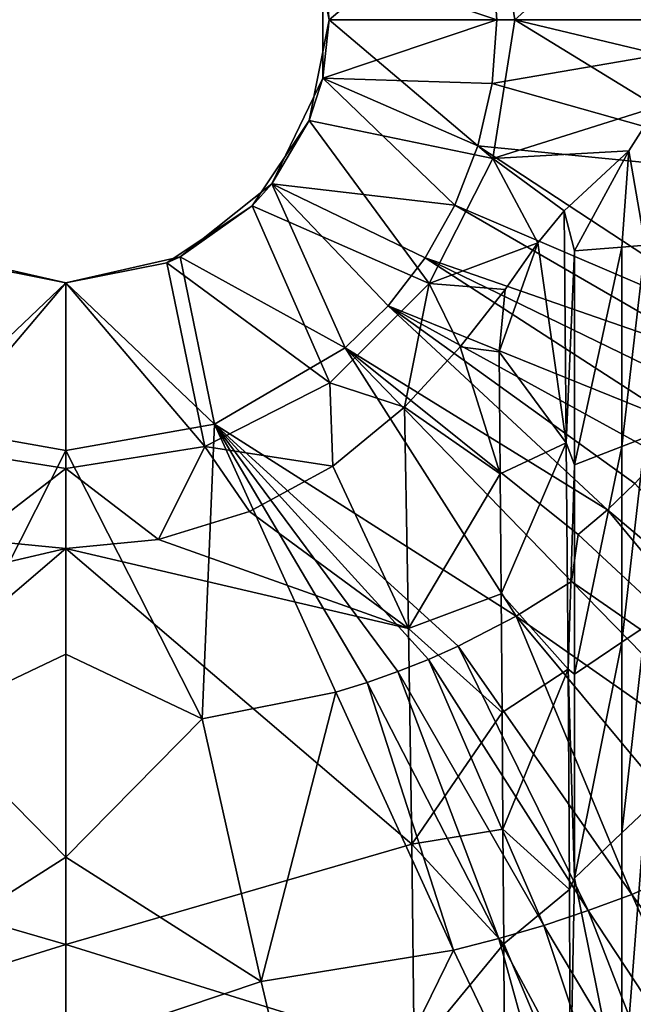
# Model space of a CAD drawing. Extents: x -250 to 250, y -190 to 190.
# Drawn here: x -4 to 47, y -82 to 0 of the extents above; entities that cross this region are included whole.
import ezdxf

# ---------------------------------------------------------------- set-up
doc = ezdxf.new("R2010")
doc.units = 0
doc.header["$MEASUREMENT"] = 0
for name, color, linetype in [('LAYER00175', 7, 'Continuous'), ('LAYER00176', 7, 'Continuous'), ('LAYER00177', 7, 'Continuous'), ('LAYER00178', 7, 'Continuous'), ('LAYER00179', 7, 'Continuous'), ('LAYER00180', 7, 'Continuous'), ('LAYER00183', 7, 'Continuous'), ('LAYER00184', 7, 'Continuous'), ('LAYER00185', 7, 'Continuous'), ('LAYER00196', 7, 'Continuous'), ('LAYER00197', 7, 'Continuous'), ('LAYER00198', 7, 'Continuous'), ('LAYER00199', 7, 'Continuous'), ('LAYER00200', 7, 'Continuous'), ('LAYER00201', 7, 'Continuous'), ('LAYER00202', 7, 'Continuous'), ('LAYER00203', 7, 'Continuous'), ('LAYER00204', 7, 'Continuous'), ('LAYER00205', 7, 'Continuous'), ('LAYER00206', 7, 'Continuous'), ('LAYER00207', 7, 'Continuous'), ('LAYER00208', 7, 'Continuous'), ('LAYER00396', 7, 'Continuous'), ('LAYER00397', 7, 'Continuous'), ('LAYER00398', 7, 'Continuous'), ('LAYER00399', 7, 'Continuous'), ('LAYER00400', 7, 'Continuous'), ('LAYER00401', 7, 'Continuous'), ('LAYER00402', 7, 'Continuous'), ('LAYER00403', 7, 'Continuous'), ('LAYER00404', 7, 'Continuous'), ('LAYER00405', 7, 'Continuous'), ('LAYER00406', 7, 'Continuous'), ('LAYER00411', 7, 'Continuous'), ('LAYER00412', 7, 'Continuous'), ('LAYER00423', 7, 'Continuous'), ('LAYER00429', 7, 'Continuous'), ('LAYER00430', 7, 'Continuous'), ('LAYER00433', 7, 'Continuous'), ('LAYER00445', 7, 'Continuous'), ('LAYER00446', 7, 'Continuous'), ('LAYER00447', 7, 'Continuous'), ('LAYER00448', 7, 'Continuous'), ('LAYER00449', 7, 'Continuous'), ('LAYER00450', 7, 'Continuous'), ('LAYER00451', 7, 'Continuous'), ('LAYER00452', 7, 'Continuous'), ('LAYER00453', 7, 'Continuous'), ('LAYER00454', 7, 'Continuous'), ('LAYER00455', 7, 'Continuous'), ('LAYER00456', 7, 'Continuous'), ('LAYER00457', 7, 'Continuous'), ('LAYER00458', 7, 'Continuous'), ('LAYER00459', 7, 'Continuous'), ('LAYER00460', 7, 'Continuous'), ('LAYER00461', 7, 'Continuous'), ('LAYER00462', 7, 'Continuous'), ('LAYER00465', 7, 'Continuous'), ('LAYER00466', 7, 'Continuous'), ('LAYER00467', 7, 'Continuous'), ('LAYER00468', 7, 'Continuous'), ('LAYER00469', 7, 'Continuous'), ('LAYER00470', 7, 'Continuous'), ('LAYER00471', 7, 'Continuous'), ('LAYER00472', 7, 'Continuous'), ('LAYER00473', 7, 'Continuous'), ('LAYER00474', 7, 'Continuous'), ('LAYER00475', 7, 'Continuous'), ('LAYER00476', 7, 'Continuous'), ('LAYER00477', 7, 'Continuous'), ('LAYER00478', 7, 'Continuous'), ('LAYER00479', 7, 'Continuous'), ('LAYER00480', 7, 'Continuous'), ('LAYER00481', 7, 'Continuous'), ('LAYER00482', 7, 'Continuous'), ('LAYER00483', 7, 'Continuous'), ('LAYER00485', 7, 'Continuous'), ('LAYER00503', 7, 'Continuous'), ('LAYER00504', 7, 'Continuous'), ('LAYER00505', 7, 'Continuous'), ('LAYER00506', 7, 'Continuous'), ('LAYER00518', 7, 'Continuous'), ('LAYER00519', 7, 'Continuous'), ('LAYER00520', 7, 'Continuous'), ('LAYER00521', 7, 'Continuous'), ('LAYER00522', 7, 'Continuous'), ('LAYER00523', 7, 'Continuous'), ('LAYER00524', 7, 'Continuous'), ('LAYER00525', 7, 'Continuous'), ('LAYER00526', 7, 'Continuous'), ('LAYER00527', 7, 'Continuous'), ('LAYER00528', 7, 'Continuous'), ('LAYER00529', 7, 'Continuous'), ('LAYER00530', 7, 'Continuous'), ('LAYER00531', 7, 'Continuous'), ('LAYER00532', 7, 'Continuous'), ('LAYER00533', 7, 'Continuous'), ('LAYER00534', 7, 'Continuous'), ('LAYER00535', 7, 'Continuous'), ('LAYER00746', 7, 'Continuous'), ('LAYER00747', 7, 'Continuous'), ('LAYER00774', 7, 'Continuous'), ('LAYER00775', 7, 'Continuous'), ('LAYER00806', 7, 'Continuous'), ('LAYER00969', 7, 'Continuous'), ('LAYER00970', 7, 'Continuous'), ('LAYER00972', 7, 'Continuous'), ('LAYER00973', 7, 'Continuous'), ('LAYER00974', 7, 'Continuous'), ('LAYER01092', 7, 'Continuous'), ('LAYER01093', 7, 'Continuous'), ('LAYER01975', 7, 'Continuous'), ('LAYER01976', 7, 'Continuous'), ('LAYER02009', 7, 'Continuous'), ('LAYER02010', 7, 'Continuous'), ('LAYER02019', 7, 'Continuous'), ('LAYER02020', 7, 'Continuous'), ('LAYER02021', 7, 'Continuous'), ('LAYER02044', 7, 'Continuous'), ('LAYER02045', 7, 'Continuous'), ('LAYER02046', 7, 'Continuous'), ('LAYER02047', 7, 'Continuous'), ('LAYER02048', 7, 'Continuous'), ('LAYER02049', 7, 'Continuous'), ('LAYER02050', 7, 'Continuous'), ('LAYER02051', 7, 'Continuous'), ('LAYER02052', 7, 'Continuous'), ('LAYER02053', 7, 'Continuous'), ('LAYER02054', 7, 'Continuous'), ('LAYER02055', 7, 'Continuous'), ('LAYER02056', 7, 'Continuous'), ('LAYER02057', 7, 'Continuous'), ('LAYER02058', 7, 'Continuous'), ('LAYER02059', 7, 'Continuous'), ('LAYER02061', 7, 'Continuous'), ('LAYER02062', 7, 'Continuous'), ('LAYER02087', 7, 'Continuous'), ('LAYER02088', 7, 'Continuous'), ('LAYER02089', 7, 'Continuous'), ('LAYER02090', 7, 'Continuous'), ('LAYER02091', 7, 'Continuous'), ('LAYER02092', 7, 'Continuous'), ('LAYER02093', 7, 'Continuous'), ('LAYER02094', 7, 'Continuous'), ('LAYER02095', 7, 'Continuous'), ('LAYER02096', 7, 'Continuous'), ('LAYER02097', 7, 'Continuous'), ('LAYER02157', 7, 'Continuous'), ('LAYER02158', 7, 'Continuous'), ('LAYER02161', 7, 'Continuous'), ('LAYER02162', 7, 'Continuous'), ('LAYER02175', 7, 'Continuous'), ('LAYER02176', 7, 'Continuous'), ('LAYER02185', 7, 'Continuous'), ('LAYER02186', 7, 'Continuous'), ('LAYER02197', 7, 'Continuous'), ('LAYER02198', 7, 'Continuous'), ('LAYER02212', 7, 'Continuous'), ('LAYER02213', 7, 'Continuous'), ('LAYER02214', 7, 'Continuous'), ('LAYER02215', 7, 'Continuous'), ('LAYER02216', 7, 'Continuous'), ('LAYER02217', 7, 'Continuous'), ('LAYER02275', 7, 'Continuous'), ('LAYER02276', 7, 'Continuous'), ('LAYER02277', 7, 'Continuous'), ('LAYER02278', 7, 'Continuous'), ('LAYER02279', 7, 'Continuous'), ('LAYER02283', 7, 'Continuous'), ('LAYER02284', 7, 'Continuous'), ('LAYER02285', 7, 'Continuous'), ('LAYER02286', 7, 'Continuous'), ('LAYER02316', 7, 'Continuous'), ('LAYER02797', 7, 'Continuous'), ('LAYER02798', 7, 'Continuous'), ('LAYER02799', 7, 'Continuous'), ('LAYER02800', 7, 'Continuous'), ('LAYER02801', 7, 'Continuous'), ('LAYER02802', 7, 'Continuous')]:
    doc.layers.add(name, color=color, linetype=linetype)

msp = doc.modelspace()

# ---------------------------------------------------------------- linework, layer by layer
at = {"layer": 'LAYER00175', "color": 7}
msp.add_3dface([(21.448, 4.895, -63.8), (20.325, 8.419, -97), (22, 0, -97)], dxfattribs=at)
at = {"layer": 'LAYER00176', "color": 7}
msp.add_3dface([(21.448, -4.895, -63.8), (22, 0, -97), (20.325, -8.419, -97)], dxfattribs=at)
at = {"layer": 'LAYER00177', "color": 7}
msp.add_3dface([(17.2, -13.717, -63.8), (20.325, -8.419, -97), (15.556, -15.556, -97)], dxfattribs=at)
at = {"layer": 'LAYER00178', "color": 7}
msp.add_3dface([(9.545, -19.821, -63.8), (15.556, -15.556, -97), (8.419, -20.325, -97)], dxfattribs=at)
at = {"layer": 'LAYER00179', "color": 7}
msp.add_3dface([(0, -22, -63.8), (8.419, -20.325, -97), (0, -22, -97)], dxfattribs=at)
at = {"layer": 'LAYER00180', "color": 7}
msp.add_3dface([(0, -22, -63.8), (9.545, -19.821, -63.8), (8.419, -20.325, -97)], dxfattribs=at)
at = {"layer": 'LAYER00183', "color": 7}
msp.add_3dface([(21.448, 4.895, -63.8), (22, 0, -97), (21.448, -4.895, -63.8)], dxfattribs=at)
at = {"layer": 'LAYER00184', "color": 7}
msp.add_3dface([(21.448, -4.895, -63.8), (20.325, -8.419, -97), (17.2, -13.717, -63.8)], dxfattribs=at)
at = {"layer": 'LAYER00185', "color": 7}
msp.add_3dface([(17.2, -13.717, -63.8), (15.556, -15.556, -97), (9.545, -19.821, -63.8)], dxfattribs=at)
at = {"layer": 'LAYER00196', "color": 7}
msp.add_3dface([(35.604, 5.325, -49.8), (21.448, 4.895, -63.8), (36, 0, -49.8)], dxfattribs=at)
at = {"layer": 'LAYER00197', "color": 7}
msp.add_3dface([(36, 0, -49.8), (21.448, 4.895, -63.8), (21.448, -4.895, -63.8)], dxfattribs=at)
at = {"layer": 'LAYER00198', "color": 7}
msp.add_3dface([(35.604, -5.325, -49.8), (21.448, -4.895, -63.8), (34.425, -10.533, -49.8)], dxfattribs=at)
at = {"layer": 'LAYER00199', "color": 7}
msp.add_3dface([(35.604, -5.325, -49.8), (36, 0, -49.8), (21.448, -4.895, -63.8)], dxfattribs=at)
at = {"layer": 'LAYER00200', "color": 7}
msp.add_3dface([(34.425, -10.533, -49.8), (21.448, -4.895, -63.8), (32.488, -15.509, -49.8)], dxfattribs=at)
at = {"layer": 'LAYER00201', "color": 7}
msp.add_3dface([(32.488, -15.509, -49.8), (21.448, -4.895, -63.8), (17.2, -13.717, -63.8)], dxfattribs=at)
at = {"layer": 'LAYER00202', "color": 7}
msp.add_3dface([(30, -19.899, -49.8), (17.2, -13.717, -63.8), (26.924, -23.898, -49.8)], dxfattribs=at)
at = {"layer": 'LAYER00203', "color": 7}
msp.add_3dface([(30, -19.899, -49.8), (32.488, -15.509, -49.8), (17.2, -13.717, -63.8)], dxfattribs=at)
at = {"layer": 'LAYER00204', "color": 7}
msp.add_3dface([(26.924, -23.898, -49.8), (17.2, -13.717, -63.8), (23.318, -27.427, -49.8)], dxfattribs=at)
at = {"layer": 'LAYER00205', "color": 7}
msp.add_3dface([(23.318, -27.427, -49.8), (17.2, -13.717, -63.8), (9.545, -19.821, -63.8)], dxfattribs=at)
at = {"layer": 'LAYER00206', "color": 7}
msp.add_3dface([(12.422, -33.789, -49.8), (9.545, -19.821, -63.8), (0, -22, -63.8)], dxfattribs=at)
at = {"layer": 'LAYER00207', "color": 7}
msp.add_3dface([(0, -36, -49.8), (12.422, -33.789, -49.8), (0, -22, -63.8)], dxfattribs=at)
at = {"layer": 'LAYER00208', "color": 7}
msp.add_3dface([(23.318, -27.427, -49.8), (9.545, -19.821, -63.8), (12.422, -33.789, -49.8)], dxfattribs=at)
at = {"layer": 'LAYER00396', "color": 7}
msp.add_3dface([(29.089, -86.322, -58.941), (0, -108.391, -46.04), (0, -77.279, -63.475)], dxfattribs=at)
at = {"layer": 'LAYER00397', "color": 7}
msp.add_3dface([(28.884, -68.886, -67.325), (0, -77.279, -63.475), (0, -44.192, -76.784)], dxfattribs=at)
at = {"layer": 'LAYER00398', "color": 7}
msp.add_3dface([(28.618, -50.88, -74.486), (0, -44.192, -76.784), (7.733, -43.425, -77.035)], dxfattribs=at)
at = {"layer": 'LAYER00399', "color": 7}
msp.add_3dface([(15.326, -41.096, -77.784), (28.618, -50.88, -74.486), (7.733, -43.425, -77.035)], dxfattribs=at)
at = {"layer": 'LAYER00400', "color": 7}
msp.add_3dface([(15.326, -41.096, -77.784), (22.306, -37.316, -78.951), (28.618, -50.88, -74.486)], dxfattribs=at)
at = {"layer": 'LAYER00401', "color": 7}
msp.add_3dface([(28.618, -50.88, -74.486), (22.306, -37.316, -78.951), (28.297, -32.375, -80.388)], dxfattribs=at)
at = {"layer": 'LAYER00402', "color": 7}
msp.add_3dface([(29.089, -86.322, -58.941), (0, -77.279, -63.475), (28.884, -68.886, -67.325)], dxfattribs=at)
at = {"layer": 'LAYER00403', "color": 7}
msp.add_3dface([(28.884, -68.886, -67.325), (0, -44.192, -76.784), (28.618, -50.88, -74.486)], dxfattribs=at)
at = {"layer": 'LAYER00404', "color": 7}
msp.add_3dface([(41.805, -35.349, -70.899), (41.628, -15.976, -75.585), (42.493, -19.325, -73.085)], dxfattribs=at)
at = {"layer": 'LAYER00405', "color": 7}
msp.add_3dface([(42.493, -37.193, -68.988), (42.493, -19.325, -73.085), (46.433, -18.996, -64.598)], dxfattribs=at)
at = {"layer": 'LAYER00406', "color": 7}
msp.add_3dface([(46.432, -35.654, -61.249), (46.433, -18.996, -64.598), (48.394, -18.85, -60.403)], dxfattribs=at)
at = {"layer": 'LAYER00411', "color": 7}
msp.add_3dface([(46.431, -52.006, -56.585), (48.392, -50.712, -53.205), (46.431, -67.941, -50.63)], dxfattribs=at)
at = {"layer": 'LAYER00412', "color": 7}
msp.add_3dface([(42.493, -71.725, -56.749), (46.431, -67.941, -50.63), (46.43, -91.335, -39.25)], dxfattribs=at)
at = {"layer": 'LAYER00423', "color": 7}
msp.add_3dface([(49.368, -7.288, -59.527), (48.394, -18.85, -60.403), (47.015, -10.954, -64.448)], dxfattribs=at)
at = {"layer": 'LAYER00429', "color": 7}
msp.add_3dface([(46.431, -67.941, -50.63), (48.392, -66.111, -47.68), (46.43, -91.335, -39.25)], dxfattribs=at)
at = {"layer": 'LAYER00430', "color": 7}
msp.add_3dface([(46.431, -67.941, -50.63), (48.392, -50.712, -53.205), (48.392, -66.111, -47.68)], dxfattribs=at)
at = {"layer": 'LAYER00433', "color": 7}
msp.add_3dface([(46.43, -91.335, -39.25), (48.392, -66.111, -47.68), (48.392, -88.743, -37.011)], dxfattribs=at)
at = {"layer": 'LAYER00445', "color": 7}
msp.add_3dface([(46.43, -91.335, -39.25), (42.135, -90.411, -48.214), (42.493, -71.725, -56.749)], dxfattribs=at)
at = {"layer": 'LAYER00446', "color": 7}
msp.add_3dface([(42.493, -71.725, -56.749), (42.135, -90.411, -48.214), (42.062, -72.67, -57.172)], dxfattribs=at)
at = {"layer": 'LAYER00447', "color": 7}
msp.add_3dface([(41.951, -54.283, -64.756), (42.493, -71.725, -56.749), (42.062, -72.67, -57.172)], dxfattribs=at)
at = {"layer": 'LAYER00448', "color": 7}
msp.add_3dface([(41.951, -54.283, -64.756), (42.493, -54.694, -63.531), (42.493, -71.725, -56.749)], dxfattribs=at)
at = {"layer": 'LAYER00449', "color": 7}
msp.add_3dface([(41.951, -54.283, -64.756), (42.493, -37.193, -68.988), (42.493, -54.694, -63.531)], dxfattribs=at)
at = {"layer": 'LAYER00450', "color": 7}
msp.add_3dface([(41.951, -54.283, -64.756), (41.805, -35.349, -70.899), (42.493, -37.193, -68.988)], dxfattribs=at)
at = {"layer": 'LAYER00451', "color": 7}
msp.add_3dface([(42.493, -37.193, -68.988), (41.805, -35.349, -70.899), (42.493, -19.325, -73.085)], dxfattribs=at)
at = {"layer": 'LAYER00452', "color": 7}
msp.add_3dface([(48.394, -18.85, -60.403), (46.433, -18.996, -64.598), (47.015, -10.954, -64.448)], dxfattribs=at)
at = {"layer": 'LAYER00453', "color": 7}
msp.add_3dface([(47.015, -10.954, -64.448), (46.433, -18.996, -64.598), (42.493, -19.325, -73.085)], dxfattribs=at)
at = {"layer": 'LAYER00454', "color": 7}
msp.add_3dface([(41.628, -15.976, -75.585), (47.015, -10.954, -64.448), (42.493, -19.325, -73.085)], dxfattribs=at)
at = {"layer": 'LAYER00455', "color": 7}
msp.add_3dface([(48.394, -18.85, -60.403), (48.393, -34.921, -57.452), (46.432, -35.654, -61.249)], dxfattribs=at)
at = {"layer": 'LAYER00456', "color": 7}
msp.add_3dface([(46.432, -35.654, -61.249), (48.393, -34.921, -57.452), (46.431, -52.006, -56.585)], dxfattribs=at)
at = {"layer": 'LAYER00457', "color": 7}
msp.add_3dface([(42.493, -54.694, -63.531), (46.431, -52.006, -56.585), (42.493, -71.725, -56.749)], dxfattribs=at)
at = {"layer": 'LAYER00458', "color": 7}
msp.add_3dface([(42.493, -54.694, -63.531), (46.432, -35.654, -61.249), (46.431, -52.006, -56.585)], dxfattribs=at)
at = {"layer": 'LAYER00459', "color": 7}
msp.add_3dface([(42.493, -54.694, -63.531), (42.493, -37.193, -68.988), (46.432, -35.654, -61.249)], dxfattribs=at)
at = {"layer": 'LAYER00460', "color": 7}
msp.add_3dface([(46.432, -35.654, -61.249), (42.493, -37.193, -68.988), (46.433, -18.996, -64.598)], dxfattribs=at)
at = {"layer": 'LAYER00461', "color": 7}
msp.add_3dface([(48.392, -50.712, -53.205), (46.431, -52.006, -56.585), (48.393, -34.921, -57.452)], dxfattribs=at)
at = {"layer": 'LAYER00462', "color": 7}
msp.add_3dface([(42.493, -71.725, -56.749), (46.431, -52.006, -56.585), (46.431, -67.941, -50.63)], dxfattribs=at)
at = {"layer": 'LAYER00465', "color": 7}
msp.add_3dface([(41.628, -15.976, -75.585), (41.805, -35.349, -70.899), (39.429, -18.644, -78.527)], dxfattribs=at)
at = {"layer": 'LAYER00466', "color": 7}
msp.add_3dface([(39.429, -18.644, -78.527), (41.805, -35.349, -70.899), (36.191, -27.763, -79.272)], dxfattribs=at)
at = {"layer": 'LAYER00467', "color": 7}
msp.add_3dface([(36.685, -22.552, -80.197), (36.191, -27.763, -79.272), (32.944, -27.338, -80.959)], dxfattribs=at)
at = {"layer": 'LAYER00468', "color": 7}
msp.add_3dface([(36.685, -22.552, -80.197), (39.429, -18.644, -78.527), (36.191, -27.763, -79.272)], dxfattribs=at)
at = {"layer": 'LAYER00469', "color": 7}
msp.add_3dface([(41.951, -54.283, -64.756), (36.367, -47.99, -73.197), (41.805, -35.349, -70.899)], dxfattribs=at)
at = {"layer": 'LAYER00470', "color": 7}
msp.add_3dface([(41.951, -54.283, -64.756), (36.445, -57.895, -69.582), (36.367, -47.99, -73.197)], dxfattribs=at)
at = {"layer": 'LAYER00471', "color": 7}
msp.add_3dface([(41.951, -54.283, -64.756), (36.513, -67.644, -65.59), (36.445, -57.895, -69.582)], dxfattribs=at)
at = {"layer": 'LAYER00472', "color": 7}
msp.add_3dface([(41.951, -54.283, -64.756), (42.062, -72.67, -57.172), (36.513, -67.644, -65.59)], dxfattribs=at)
at = {"layer": 'LAYER00473', "color": 7}
msp.add_3dface([(36.513, -67.644, -65.59), (42.062, -72.67, -57.172), (36.572, -77.222, -61.226)], dxfattribs=at)
at = {"layer": 'LAYER00474', "color": 7}
msp.add_3dface([(28.884, -68.886, -67.325), (36.572, -77.222, -61.226), (29.089, -86.322, -58.941)], dxfattribs=at)
at = {"layer": 'LAYER00475', "color": 7}
msp.add_3dface([(28.884, -68.886, -67.325), (36.513, -67.644, -65.59), (36.572, -77.222, -61.226)], dxfattribs=at)
at = {"layer": 'LAYER00476', "color": 7}
msp.add_3dface([(28.884, -68.886, -67.325), (36.445, -57.895, -69.582), (36.513, -67.644, -65.59)], dxfattribs=at)
at = {"layer": 'LAYER00477', "color": 7}
msp.add_3dface([(28.884, -68.886, -67.325), (28.618, -50.88, -74.486), (36.445, -57.895, -69.582)], dxfattribs=at)
at = {"layer": 'LAYER00478', "color": 7}
msp.add_3dface([(36.445, -57.895, -69.582), (28.618, -50.88, -74.486), (36.367, -47.99, -73.197)], dxfattribs=at)
at = {"layer": 'LAYER00479', "color": 7}
msp.add_3dface([(36.367, -47.99, -73.197), (28.618, -50.88, -74.486), (36.282, -37.943, -76.428)], dxfattribs=at)
at = {"layer": 'LAYER00480', "color": 7}
msp.add_3dface([(41.805, -35.349, -70.899), (36.282, -37.943, -76.428), (36.191, -27.763, -79.272)], dxfattribs=at)
at = {"layer": 'LAYER00481', "color": 7}
msp.add_3dface([(41.805, -35.349, -70.899), (36.367, -47.99, -73.197), (36.282, -37.943, -76.428)], dxfattribs=at)
at = {"layer": 'LAYER00482', "color": 7}
msp.add_3dface([(42.062, -72.67, -57.172), (42.135, -90.411, -48.214), (36.572, -77.222, -61.226)], dxfattribs=at)
at = {"layer": 'LAYER00483', "color": 7}
msp.add_3dface([(36.572, -77.222, -61.226), (42.135, -90.411, -48.214), (36.657, -95.827, -51.418)], dxfattribs=at)
at = {"layer": 'LAYER00485', "color": 7}
msp.add_3dface([(29.089, -86.322, -58.941), (36.572, -77.222, -61.226), (36.657, -95.827, -51.418)], dxfattribs=at)
at = {"layer": 'LAYER00503', "color": 7}
msp.add_3dface([(28.618, -50.88, -74.486), (28.297, -32.375, -80.388), (36.282, -37.943, -76.428)], dxfattribs=at)
at = {"layer": 'LAYER00504', "color": 7}
msp.add_3dface([(36.282, -37.943, -76.428), (28.297, -32.375, -80.388), (32.944, -27.338, -80.959)], dxfattribs=at)
at = {"layer": 'LAYER00505', "color": 7}
msp.add_3dface([(36.191, -27.763, -79.272), (36.282, -37.943, -76.428), (32.944, -27.338, -80.959)], dxfattribs=at)
at = {"layer": 'LAYER00506', "color": 7}
msp.add_3dface([(35.666, 11.589, -97), (49.814, 11.036, -56.144), (37.501, 0, -97)], dxfattribs=at)
at = {"layer": 'LAYER00518', "color": 7}
msp.add_3dface([(49.814, 11.036, -56.144), (50.999, 0, -56.215), (37.501, 0, -97)], dxfattribs=at)
at = {"layer": 'LAYER00519', "color": 7}
msp.add_3dface([(37.501, 0, -97), (50.999, 0, -56.215), (50.9, -3.211, -56.207)], dxfattribs=at)
at = {"layer": 'LAYER00520', "color": 7}
msp.add_3dface([(49.368, -7.288, -59.527), (37.501, 0, -97), (50.9, -3.211, -56.207)], dxfattribs=at)
at = {"layer": 'LAYER00521', "color": 7}
msp.add_3dface([(49.368, -7.288, -59.527), (35.666, -11.589, -97), (37.501, 0, -97)], dxfattribs=at)
at = {"layer": 'LAYER00522', "color": 7}
msp.add_3dface([(49.368, -7.288, -59.527), (47.015, -10.954, -64.448), (35.666, -11.589, -97)], dxfattribs=at)
at = {"layer": 'LAYER00523', "color": 7}
msp.add_3dface([(35.666, -11.589, -97), (47.015, -10.954, -64.448), (41.628, -15.976, -75.585)], dxfattribs=at)
at = {"layer": 'LAYER00524', "color": 7}
msp.add_3dface([(39.429, -18.644, -78.527), (35.666, -11.589, -97), (41.628, -15.976, -75.585)], dxfattribs=at)
at = {"layer": 'LAYER00525', "color": 7}
msp.add_3dface([(39.429, -18.644, -78.527), (30.339, -22.043, -97), (35.666, -11.589, -97)], dxfattribs=at)
at = {"layer": 'LAYER00526', "color": 7}
msp.add_3dface([(39.429, -18.644, -78.527), (36.685, -22.552, -80.197), (30.339, -22.043, -97)], dxfattribs=at)
at = {"layer": 'LAYER00527', "color": 7}
msp.add_3dface([(30.339, -22.043, -97), (36.685, -22.552, -80.197), (32.944, -27.338, -80.959)], dxfattribs=at)
at = {"layer": 'LAYER00528', "color": 7}
msp.add_3dface([(28.297, -32.375, -80.388), (30.339, -22.043, -97), (32.944, -27.338, -80.959)], dxfattribs=at)
at = {"layer": 'LAYER00529', "color": 7}
msp.add_3dface([(28.297, -32.375, -80.388), (22.043, -30.339, -97), (30.339, -22.043, -97)], dxfattribs=at)
at = {"layer": 'LAYER00530', "color": 7}
msp.add_3dface([(28.297, -32.375, -80.388), (22.306, -37.316, -78.951), (22.043, -30.339, -97)], dxfattribs=at)
at = {"layer": 'LAYER00531', "color": 7}
msp.add_3dface([(22.043, -30.339, -97), (22.306, -37.316, -78.951), (11.589, -35.666, -97)], dxfattribs=at)
at = {"layer": 'LAYER00532', "color": 7}
msp.add_3dface([(11.589, -35.666, -97), (22.306, -37.316, -78.951), (15.326, -41.096, -77.784)], dxfattribs=at)
at = {"layer": 'LAYER00533', "color": 7}
msp.add_3dface([(7.733, -43.425, -77.035), (11.589, -35.666, -97), (15.326, -41.096, -77.784)], dxfattribs=at)
at = {"layer": 'LAYER00534', "color": 7}
msp.add_3dface([(7.733, -43.425, -77.035), (0, -37.501, -97), (11.589, -35.666, -97)], dxfattribs=at)
at = {"layer": 'LAYER00535', "color": 7}
msp.add_3dface([(7.733, -43.425, -77.035), (0, -44.192, -76.784), (0, -37.501, -97)], dxfattribs=at)
at = {"layer": 'LAYER00746', "color": 7}
msp.add_3dface([(-8.419, -20.325, -97), (-9.545, -19.821, -63.8), (0, -22, -63.8)], dxfattribs=at)
at = {"layer": 'LAYER00747', "color": 7}
msp.add_3dface([(0, -22, -97), (-8.419, -20.325, -97), (0, -22, -63.8)], dxfattribs=at)
at = {"layer": 'LAYER00774', "color": 7}
msp.add_3dface([(0, -22, -63.8), (-12.422, -33.789, -49.8), (0, -36, -49.8)], dxfattribs=at)
at = {"layer": 'LAYER00775', "color": 7}
msp.add_3dface([(0, -22, -63.8), (-9.545, -19.821, -63.8), (-12.422, -33.789, -49.8)], dxfattribs=at)
at = {"layer": 'LAYER00806', "color": 7}
for points in [[(35.666, 11.589, -97), (22, 0, -97), (20.325, 8.419, -97)], [(37.501, 0, -97), (22, 0, -97), (35.666, 11.589, -97)], [(35.666, -11.589, -97), (20.325, -8.419, -97), (22, 0, -97)], [(35.666, -11.589, -97), (22, 0, -97), (37.501, 0, -97)], [(30.339, -22.043, -97), (15.556, -15.556, -97), (20.325, -8.419, -97)], [(30.339, -22.043, -97), (20.325, -8.419, -97), (35.666, -11.589, -97)], [(22.043, -30.339, -97), (8.419, -20.325, -97), (15.556, -15.556, -97)], [(22.043, -30.339, -97), (15.556, -15.556, -97), (30.339, -22.043, -97)], [(-11.589, -35.666, -97), (-8.419, -20.325, -97), (0, -22, -97)], [(8.419, -20.325, -97), (11.589, -35.666, -97), (0, -22, -97)], [(11.589, -35.666, -97), (8.419, -20.325, -97), (22.043, -30.339, -97)], [(0, -22, -97), (0, -37.501, -97), (-11.589, -35.666, -97)], [(0, -22, -97), (11.589, -35.666, -97), (0, -37.501, -97)]]:
    msp.add_3dface(points, dxfattribs=at)
at = {"layer": 'LAYER00969', "color": 7}
msp.add_3dface([(0, -77.279, -63.475), (-29.089, -86.322, -58.941), (-28.884, -68.886, -67.325)], dxfattribs=at)
at = {"layer": 'LAYER00970', "color": 7}
msp.add_3dface([(0, -44.192, -76.784), (-28.884, -68.886, -67.325), (-28.617, -50.88, -74.486)], dxfattribs=at)
at = {"layer": 'LAYER00972', "color": 7}
msp.add_3dface([(-7.733, -43.425, -77.035), (0, -44.192, -76.784), (-28.617, -50.88, -74.486)], dxfattribs=at)
at = {"layer": 'LAYER00973', "color": 7}
msp.add_3dface([(0, -108.391, -46.04), (-29.089, -86.322, -58.941), (0, -77.279, -63.475)], dxfattribs=at)
at = {"layer": 'LAYER00974', "color": 7}
msp.add_3dface([(0, -77.279, -63.475), (-28.884, -68.886, -67.325), (0, -44.192, -76.784)], dxfattribs=at)
at = {"layer": 'LAYER01092', "color": 7}
msp.add_3dface([(-11.589, -35.666, -97), (0, -37.501, -97), (-7.733, -43.425, -77.035)], dxfattribs=at)
at = {"layer": 'LAYER01093', "color": 7}
msp.add_3dface([(-7.733, -43.425, -77.035), (0, -37.501, -97), (0, -44.192, -76.784)], dxfattribs=at)
at = {"layer": 'LAYER01975', "color": 7}
msp.add_3dface([(35.604, 5.325, -49.8), (66.625, 0, -41.015), (64.692, 13.551, -41.04)], dxfattribs=at)
at = {"layer": 'LAYER01976', "color": 7}
msp.add_3dface([(35.604, 5.325, -49.8), (36, 0, -49.8), (66.625, 0, -41.015)], dxfattribs=at)
at = {"layer": 'LAYER02009', "color": 7}
msp.add_3dface([(59.645, -27.102, -40.986), (64.691, -13.551, -41.04), (34.425, -10.533, -49.8)], dxfattribs=at)
at = {"layer": 'LAYER02010', "color": 7}
msp.add_3dface([(32.488, -15.509, -49.8), (59.645, -27.102, -40.986), (34.425, -10.533, -49.8)], dxfattribs=at)
at = {"layer": 'LAYER02019', "color": 7}
msp.add_3dface([(64.691, -13.551, -41.04), (66.625, 0, -41.015), (35.604, -5.325, -49.8)], dxfattribs=at)
at = {"layer": 'LAYER02020', "color": 7}
msp.add_3dface([(34.425, -10.533, -49.8), (64.691, -13.551, -41.04), (35.604, -5.325, -49.8)], dxfattribs=at)
at = {"layer": 'LAYER02021', "color": 7}
msp.add_3dface([(66.625, 0, -41.015), (36, 0, -49.8), (35.604, -5.325, -49.8)], dxfattribs=at)
at = {"layer": 'LAYER02044', "color": 7}
msp.add_3dface([(54.383, -69.98, -30.008), (61.209, -66.366, -30.034), (37.624, -49.836, -41.014)], dxfattribs=at)
at = {"layer": 'LAYER02045', "color": 7}
msp.add_3dface([(47.27, -73.088, -29.956), (37.624, -49.836, -41.014), (32.78, -52.348, -40.987)], dxfattribs=at)
at = {"layer": 'LAYER02046', "color": 7}
msp.add_3dface([(43.621, -74.449, -29.923), (32.78, -52.348, -40.987), (30.282, -53.458, -40.971)], dxfattribs=at)
at = {"layer": 'LAYER02047', "color": 7}
msp.add_3dface([(39.918, -75.68, -29.89), (30.282, -53.458, -40.971), (27.739, -54.467, -40.954)], dxfattribs=at)
at = {"layer": 'LAYER02048', "color": 7}
msp.add_3dface([(36.167, -76.781, -29.858), (27.739, -54.467, -40.954), (25.155, -55.375, -40.938)], dxfattribs=at)
at = {"layer": 'LAYER02049', "color": 7}
msp.add_3dface([(32.372, -77.751, -29.829), (25.155, -55.375, -40.938), (22.535, -56.181, -40.923)], dxfattribs=at)
at = {"layer": 'LAYER02050', "color": 7}
msp.add_3dface([(16.301, -80.363, -29.799), (22.535, -56.181, -40.923), (11.379, -58.412, -40.908)], dxfattribs=at)
at = {"layer": 'LAYER02051', "color": 7}
msp.add_3dface([(0, -69.969, -35.771), (11.379, -58.412, -40.908), (0, -53.008, -43.512)], dxfattribs=at)
at = {"layer": 'LAYER02052', "color": 7}
msp.add_3dface([(0, -69.969, -35.771), (16.301, -80.363, -29.799), (11.379, -58.412, -40.908)], dxfattribs=at)
at = {"layer": 'LAYER02053', "color": 7}
msp.add_3dface([(0, -69.969, -35.771), (0, -85.854, -27.049), (16.301, -80.363, -29.799)], dxfattribs=at)
at = {"layer": 'LAYER02054', "color": 7}
msp.add_3dface([(16.301, -80.363, -29.799), (0, -85.854, -27.049), (21.121, -100.774, -16.819)], dxfattribs=at)
at = {"layer": 'LAYER02055', "color": 7}
msp.add_3dface([(32.372, -77.751, -29.829), (21.121, -100.774, -16.819), (42.021, -97.96, -16.861)], dxfattribs=at)
at = {"layer": 'LAYER02056', "color": 7}
msp.add_3dface([(36.167, -76.781, -29.858), (42.021, -97.96, -16.861), (46.976, -96.905, -16.9)], dxfattribs=at)
at = {"layer": 'LAYER02057', "color": 7}
msp.add_3dface([(39.918, -75.68, -29.89), (46.976, -96.905, -16.9), (51.885, -95.704, -16.943)], dxfattribs=at)
at = {"layer": 'LAYER02058', "color": 7}
msp.add_3dface([(43.621, -74.449, -29.923), (51.885, -95.704, -16.943), (56.742, -94.355, -16.989)], dxfattribs=at)
at = {"layer": 'LAYER02059', "color": 7}
msp.add_3dface([(47.27, -73.088, -29.956), (56.742, -94.355, -16.989), (61.54, -92.859, -17.033)], dxfattribs=at)
at = {"layer": 'LAYER02061', "color": 7}
msp.add_3dface([(54.383, -69.98, -30.008), (47.27, -73.088, -29.956), (61.54, -92.859, -17.033)], dxfattribs=at)
at = {"layer": 'LAYER02062', "color": 7}
msp.add_3dface([(54.383, -69.98, -30.008), (37.624, -49.836, -41.014), (47.27, -73.088, -29.956)], dxfattribs=at)
at = {"layer": 'LAYER02087', "color": 7}
msp.add_3dface([(61.209, -66.366, -30.034), (42.236, -46.942, -41.026), (37.624, -49.836, -41.014)], dxfattribs=at)
at = {"layer": 'LAYER02088', "color": 7}
msp.add_3dface([(37.624, -49.836, -41.014), (42.236, -46.942, -41.026), (23.318, -27.427, -49.8)], dxfattribs=at)
at = {"layer": 'LAYER02089', "color": 7}
msp.add_3dface([(12.422, -33.789, -49.8), (37.624, -49.836, -41.014), (23.318, -27.427, -49.8)], dxfattribs=at)
at = {"layer": 'LAYER02090', "color": 7}
msp.add_3dface([(12.422, -33.789, -49.8), (32.78, -52.348, -40.987), (37.624, -49.836, -41.014)], dxfattribs=at)
at = {"layer": 'LAYER02091', "color": 7}
msp.add_3dface([(12.422, -33.789, -49.8), (30.282, -53.458, -40.971), (32.78, -52.348, -40.987)], dxfattribs=at)
at = {"layer": 'LAYER02092', "color": 7}
msp.add_3dface([(12.422, -33.789, -49.8), (27.739, -54.467, -40.954), (30.282, -53.458, -40.971)], dxfattribs=at)
at = {"layer": 'LAYER02093', "color": 7}
msp.add_3dface([(12.422, -33.789, -49.8), (25.155, -55.375, -40.938), (27.739, -54.467, -40.954)], dxfattribs=at)
at = {"layer": 'LAYER02094', "color": 7}
msp.add_3dface([(12.422, -33.789, -49.8), (22.535, -56.181, -40.923), (25.155, -55.375, -40.938)], dxfattribs=at)
at = {"layer": 'LAYER02095', "color": 7}
msp.add_3dface([(12.422, -33.789, -49.8), (11.379, -58.412, -40.908), (22.535, -56.181, -40.923)], dxfattribs=at)
at = {"layer": 'LAYER02096', "color": 7}
msp.add_3dface([(12.422, -33.789, -49.8), (0, -36, -49.8), (11.379, -58.412, -40.908)], dxfattribs=at)
at = {"layer": 'LAYER02097', "color": 7}
msp.add_3dface([(11.379, -58.412, -40.908), (0, -36, -49.8), (0, -53.008, -43.512)], dxfattribs=at)
at = {"layer": 'LAYER02157', "color": 7}
msp.add_3dface([(22.535, -56.181, -40.923), (16.301, -80.363, -29.799), (32.372, -77.751, -29.829)], dxfattribs=at)
at = {"layer": 'LAYER02158', "color": 7}
msp.add_3dface([(32.372, -77.751, -29.829), (16.301, -80.363, -29.799), (21.121, -100.774, -16.819)], dxfattribs=at)
at = {"layer": 'LAYER02161', "color": 7}
msp.add_3dface([(25.155, -55.375, -40.938), (32.372, -77.751, -29.829), (36.167, -76.781, -29.858)], dxfattribs=at)
at = {"layer": 'LAYER02162', "color": 7}
msp.add_3dface([(36.167, -76.781, -29.858), (32.372, -77.751, -29.829), (42.021, -97.96, -16.861)], dxfattribs=at)
at = {"layer": 'LAYER02175', "color": 7}
msp.add_3dface([(56.742, -94.355, -16.989), (47.27, -73.088, -29.956), (43.621, -74.449, -29.923)], dxfattribs=at)
at = {"layer": 'LAYER02176', "color": 7}
msp.add_3dface([(43.621, -74.449, -29.923), (47.27, -73.088, -29.956), (32.78, -52.348, -40.987)], dxfattribs=at)
at = {"layer": 'LAYER02185', "color": 7}
msp.add_3dface([(51.885, -95.704, -16.943), (43.621, -74.449, -29.923), (39.918, -75.68, -29.89)], dxfattribs=at)
at = {"layer": 'LAYER02186', "color": 7}
msp.add_3dface([(39.918, -75.68, -29.89), (43.621, -74.449, -29.923), (30.282, -53.458, -40.971)], dxfattribs=at)
at = {"layer": 'LAYER02197', "color": 7}
msp.add_3dface([(46.976, -96.905, -16.9), (39.918, -75.68, -29.89), (36.167, -76.781, -29.858)], dxfattribs=at)
at = {"layer": 'LAYER02198', "color": 7}
msp.add_3dface([(36.167, -76.781, -29.858), (39.918, -75.68, -29.89), (27.739, -54.467, -40.954)], dxfattribs=at)
at = {"layer": 'LAYER02212', "color": 7}
msp.add_3dface([(55.229, -28.636, -42.045), (59.645, -27.102, -40.986), (32.488, -15.509, -49.8)], dxfattribs=at)
at = {"layer": 'LAYER02213', "color": 7}
msp.add_3dface([(30, -19.899, -49.8), (55.229, -28.636, -42.045), (32.488, -15.509, -49.8)], dxfattribs=at)
at = {"layer": 'LAYER02214', "color": 7}
msp.add_3dface([(30, -19.899, -49.8), (53.551, -31.336, -42.045), (55.229, -28.636, -42.045)], dxfattribs=at)
at = {"layer": 'LAYER02215', "color": 7}
msp.add_3dface([(30, -19.899, -49.8), (51.703, -33.933, -42.045), (53.551, -31.336, -42.045)], dxfattribs=at)
at = {"layer": 'LAYER02216', "color": 7}
msp.add_3dface([(30, -19.899, -49.8), (26.924, -23.898, -49.8), (51.703, -33.933, -42.045)], dxfattribs=at)
at = {"layer": 'LAYER02217', "color": 7}
msp.add_3dface([(51.703, -33.933, -42.045), (26.924, -23.898, -49.8), (49.696, -36.41, -42.045)], dxfattribs=at)
at = {"layer": 'LAYER02275', "color": 7}
msp.add_3dface([(23.318, -27.427, -49.8), (45.235, -40.966, -42.045), (26.924, -23.898, -49.8)], dxfattribs=at)
at = {"layer": 'LAYER02276', "color": 7}
msp.add_3dface([(23.318, -27.427, -49.8), (42.806, -43.021, -42.045), (45.235, -40.966, -42.045)], dxfattribs=at)
at = {"layer": 'LAYER02277', "color": 7}
msp.add_3dface([(23.318, -27.427, -49.8), (42.236, -46.942, -41.026), (42.806, -43.021, -42.045)], dxfattribs=at)
at = {"layer": 'LAYER02278', "color": 7}
msp.add_3dface([(42.806, -43.021, -42.045), (42.236, -46.942, -41.026), (61.127, -60.076, -32.404)], dxfattribs=at)
at = {"layer": 'LAYER02279', "color": 7}
msp.add_3dface([(45.235, -40.966, -42.045), (61.127, -60.076, -32.404), (64.684, -57.376, -32.404)], dxfattribs=at)
at = {"layer": 'LAYER02283', "color": 7}
msp.add_3dface([(49.696, -36.41, -42.045), (26.924, -23.898, -49.8), (47.535, -38.759, -42.045)], dxfattribs=at)
at = {"layer": 'LAYER02284', "color": 7}
msp.add_3dface([(47.535, -38.759, -42.045), (26.924, -23.898, -49.8), (45.235, -40.966, -42.045)], dxfattribs=at)
at = {"layer": 'LAYER02285', "color": 7}
msp.add_3dface([(64.684, -57.376, -32.404), (47.535, -38.759, -42.045), (45.235, -40.966, -42.045)], dxfattribs=at)
at = {"layer": 'LAYER02286', "color": 7}
msp.add_3dface([(42.236, -46.942, -41.026), (61.209, -66.366, -30.034), (61.127, -60.076, -32.404)], dxfattribs=at)
at = {"layer": 'LAYER02316', "color": 7}
msp.add_3dface([(61.127, -60.076, -32.404), (45.235, -40.966, -42.045), (42.806, -43.021, -42.045)], dxfattribs=at)
at = {"layer": 'LAYER02797', "color": 7}
msp.add_3dface([(0, -85.854, -27.049), (-16.3, -80.36, -29.8), (-21.12, -100.77, -16.822)], dxfattribs=at)
at = {"layer": 'LAYER02798', "color": 7}
msp.add_3dface([(0, -85.854, -27.049), (0, -69.969, -35.771), (-16.3, -80.36, -29.8)], dxfattribs=at)
at = {"layer": 'LAYER02799', "color": 7}
msp.add_3dface([(-16.3, -80.36, -29.8), (0, -69.969, -35.771), (-11.378, -58.41, -40.909)], dxfattribs=at)
at = {"layer": 'LAYER02800', "color": 7}
msp.add_3dface([(-11.378, -58.41, -40.909), (0, -69.969, -35.771), (0, -53.008, -43.512)], dxfattribs=at)
at = {"layer": 'LAYER02801', "color": 7}
msp.add_3dface([(0, -36, -49.8), (-11.378, -58.41, -40.909), (0, -53.008, -43.512)], dxfattribs=at)
at = {"layer": 'LAYER02802', "color": 7}
msp.add_3dface([(0, -36, -49.8), (-12.422, -33.789, -49.8), (-11.378, -58.41, -40.909)], dxfattribs=at)

doc.saveas('drawing.dxf')
